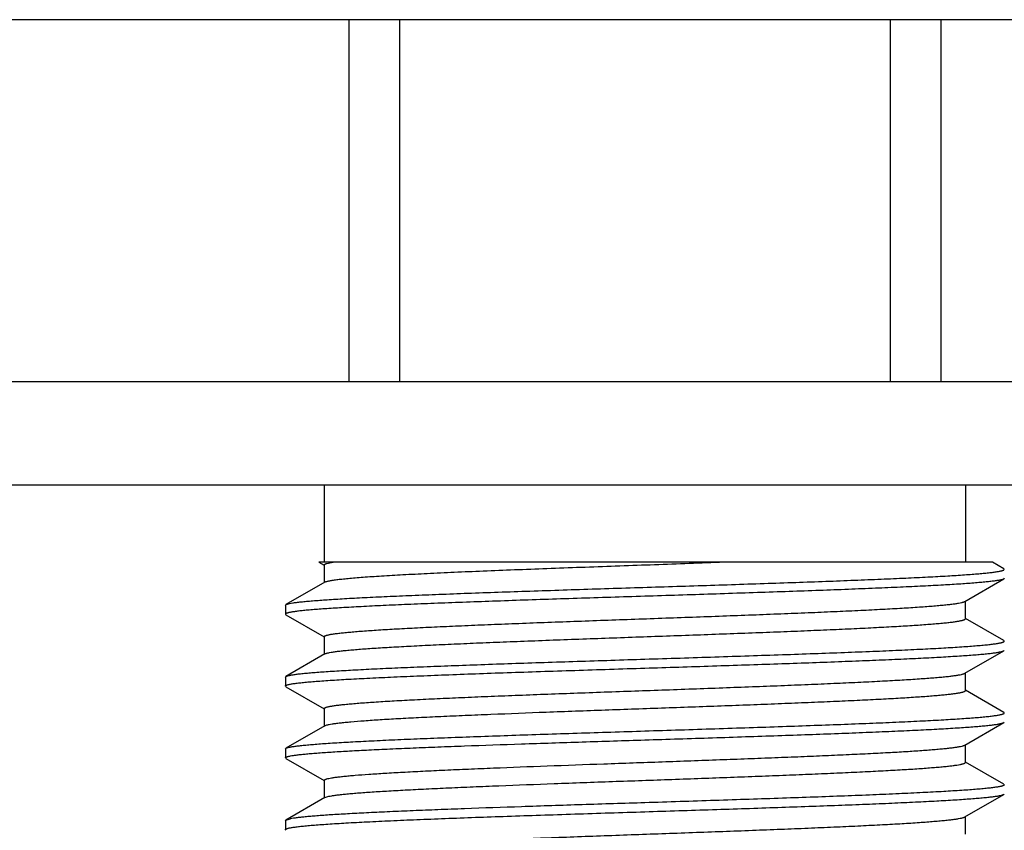
# Model space of a CAD drawing. Units: inches. Extents: x 0 to 11, y 0 to 8.5.
# Drawn here: x 5.4 to 5.8, y 5.3 to 5.6 of the extents above; entities that cross this region are included whole.
import ezdxf

# ---------------------------------------------------------------- set-up
doc = ezdxf.new("R2010")
doc.units = ezdxf.units.IN
doc.header["$LTSCALE"] = 0.605
doc.header["$MEASUREMENT"] = 0
doc.layers.get('0').update_dxf_attribs({"linetype": 'CONTINUOUS'})

msp = doc.modelspace()

# ---------------------------------------------------------------- linework, layer by layer
at = {"color": 7, "linetype": 'CONTINUOUS'}
for p, q in [((6.06491, 5.62006), (5.18491, 5.62006)), ((5.51025, 5.62006), (5.51025, 5.48006)), ((5.52999, 5.62006), (5.52999, 5.48006)), ((5.71983, 5.62006), (5.71983, 5.48006)), ((5.73957, 5.62006), (5.73957, 5.48006)), ((5.23119, 5.48006), (6.01863, 5.48006)), ((5.34116, 5.44006), (5.90866, 5.44006)), ((5.50078, 5.44006), (5.50078, 5.41006)), ((5.74903, 5.44006), (5.74903, 5.41006)), ((5.75949, 5.41006), (5.49875, 5.41006)), ((5.49875, 5.41006), (5.50075, 5.4089)), ((5.5018, 5.40958), (5.50419, 5.41006)), ((5.76387, 5.40752), (5.75949, 5.41006)), ((5.50078, 5.40902), (5.50078, 5.4022)), ((5.76408, 5.40728), (5.76387, 5.40752)), ((5.50102, 5.40234), (5.48594, 5.39362)), ((5.7488, 5.39484), (5.76387, 5.40356)), ((5.76387, 5.40356), (5.7631, 5.40328)), ((5.76408, 5.40381), (5.76387, 5.40356)), ((5.74903, 5.38817), (5.74903, 5.39498)), ((5.48573, 5.39338), (5.48594, 5.39362)), ((5.48573, 5.39338), (5.48573, 5.38991)), ((5.48594, 5.39362), (5.48654, 5.39385)), ((5.48573, 5.38991), (5.48594, 5.38966)), ((5.48594, 5.38966), (5.50075, 5.3811)), ((5.76387, 5.37972), (5.74909, 5.38827)), ((5.50078, 5.38122), (5.50078, 5.3744)), ((5.76408, 5.37948), (5.76387, 5.37972)), ((5.7488, 5.36704), (5.76387, 5.37576)), ((5.76387, 5.37576), (5.76408, 5.37601)), ((5.50102, 5.37454), (5.48594, 5.36582)), ((5.50102, 5.37454), (5.50125, 5.37465)), ((5.48573, 5.36558), (5.48594, 5.36582)), ((5.48573, 5.36558), (5.48573, 5.36211)), ((5.74903, 5.36037), (5.74903, 5.36718)), ((5.48594, 5.36186), (5.48573, 5.36211)), ((5.48594, 5.36186), (5.50075, 5.3533)), ((5.76387, 5.35192), (5.74909, 5.36047)), ((5.50078, 5.35342), (5.50078, 5.3466)), ((5.76408, 5.35168), (5.76387, 5.35192)), ((5.50102, 5.34674), (5.48594, 5.33802)), ((5.50102, 5.34674), (5.5018, 5.34703)), ((5.7488, 5.33924), (5.76387, 5.34796)), ((5.76387, 5.34796), (5.76408, 5.34821)), ((5.48573, 5.33778), (5.48594, 5.33802)), ((5.48573, 5.33778), (5.48573, 5.33431)), ((5.74903, 5.33257), (5.74903, 5.33938)), ((5.48594, 5.33406), (5.48573, 5.33431)), ((5.48594, 5.33406), (5.50075, 5.3255)), ((5.76387, 5.32412), (5.74909, 5.33267)), ((5.50078, 5.32562), (5.50078, 5.3188)), ((5.76387, 5.32412), (5.76408, 5.32388)), ((5.50102, 5.31894), (5.48594, 5.31022)), ((5.50102, 5.31894), (5.50256, 5.31942)), ((5.7488, 5.31144), (5.76387, 5.32016)), ((5.76387, 5.32016), (5.76408, 5.32041)), ((5.48573, 5.30998), (5.48594, 5.31022)), ((5.48594, 5.31022), (5.48773, 5.31073)), ((5.74903, 5.30477), (5.74903, 5.31158)), ((5.48573, 5.30998), (5.48573, 5.30651)), ((5.48594, 5.30626), (5.48573, 5.30651))]:
    msp.add_line(p, q, dxfattribs=at)
for points, knots in [([(5.50078, 5.40902), (5.50078, 5.40904), (5.5008, 5.40909), (5.50085, 5.40917), (5.50093, 5.40924), (5.50104, 5.40931), (5.50119, 5.40938), (5.50136, 5.40945), (5.50157, 5.40952), (5.50172, 5.40956), (5.5018, 5.40958)], [0, 0, 0, 0, 0.059939, 0.13043, 0.218309, 0.327192, 0.458978, 0.614706, 0.794937, 1, 1, 1, 1]), ([(5.50102, 5.40234), (5.5011, 5.40239), (5.5013, 5.40248), (5.50165, 5.40259), (5.50208, 5.40271), (5.50261, 5.40283), (5.50323, 5.40295), (5.50424, 5.40312), (5.50572, 5.40333), (5.50776, 5.40356), (5.51015, 5.4038), (5.51288, 5.40404), (5.51595, 5.40428), (5.51933, 5.40452), (5.52446, 5.40485), (5.5316, 5.40526), (5.54098, 5.40574), (5.55136, 5.40622), (5.5626, 5.4067), (5.57459, 5.40717), (5.58718, 5.40765), (5.60021, 5.40813), (5.61353, 5.40861), (5.63143, 5.40925), (5.64486, 5.40973), (5.65379, 5.41006)], [0, 0, 0, 0, 0.00184, 0.004235, 0.007202, 0.010745, 0.01487, 0.019576, 0.030725, 0.044168, 0.059872, 0.077797, 0.097887, 0.120088, 0.144336, 0.198676, 0.260269, 0.328388, 0.402227, 0.480913, 0.563513, 0.649049, 0.736505, 0.824841, 1, 1, 1, 1]), ([(5.48654, 5.39385), (5.48667, 5.39389), (5.48695, 5.39397), (5.48763, 5.39412), (5.48867, 5.3943), (5.49015, 5.3945), (5.49193, 5.39471), (5.49401, 5.39492), (5.49737, 5.39521), (5.50227, 5.39557), (5.50897, 5.39598), (5.5167, 5.3964), (5.52541, 5.39681), (5.53502, 5.39723), (5.54543, 5.39764), (5.55655, 5.39806), (5.56829, 5.39848), (5.58486, 5.39904), (5.60629, 5.39974), (5.62799, 5.40043), (5.64545, 5.40098), (5.65835, 5.4014), (5.67095, 5.40182), (5.68314, 5.40224), (5.6948, 5.40265), (5.70583, 5.40307), (5.71614, 5.40349), (5.72563, 5.4039), (5.73421, 5.40432), (5.74181, 5.40473), (5.7475, 5.40509), (5.75151, 5.40538), (5.7541, 5.40559), (5.75639, 5.4058), (5.75839, 5.406), (5.75987, 5.40618), (5.7609, 5.40633), (5.76156, 5.40643), (5.76215, 5.40654), (5.76265, 5.40664), (5.76308, 5.40674), (5.76339, 5.40683), (5.7636, 5.40691), (5.76373, 5.40696), (5.76383, 5.40701), (5.76397, 5.40709), (5.76408, 5.40719), (5.76408, 5.40728)], [0, 0, 0, 0, 0.001463, 0.003197, 0.00748, 0.012851, 0.019302, 0.026823, 0.035397, 0.055631, 0.079827, 0.107775, 0.139222, 0.173889, 0.211467, 0.251616, 0.293979, 0.338175, 0.430466, 0.525185, 0.572395, 0.618941, 0.664403, 0.708374, 0.750461, 0.790284, 0.827488, 0.86174, 0.892731, 0.920187, 0.943862, 0.954215, 0.963547, 0.971839, 0.979073, 0.985234, 0.987909, 0.990313, 0.992444, 0.994303, 0.995891, 0.997208, 0.997767, 0.998261, 0.998691, 0.999059, 1, 1, 1, 1]), ([(5.7631, 5.40328), (5.76296, 5.40324), (5.76265, 5.40317), (5.76193, 5.40302), (5.76084, 5.40284), (5.75929, 5.40264), (5.75745, 5.40243), (5.75532, 5.40222), (5.75189, 5.40193), (5.74691, 5.40157), (5.74014, 5.40116), (5.73233, 5.40075), (5.72356, 5.40034), (5.71392, 5.39992), (5.70348, 5.39951), (5.69234, 5.39909), (5.6806, 5.39868), (5.66405, 5.39811), (5.64268, 5.39742), (5.62105, 5.39673), (5.60365, 5.39618), (5.59081, 5.39576), (5.57828, 5.39535), (5.56616, 5.39493), (5.55456, 5.39452), (5.54359, 5.3941), (5.53335, 5.39369), (5.52392, 5.39327), (5.51539, 5.39286), (5.50784, 5.39244), (5.50219, 5.39209), (5.49821, 5.3918), (5.49565, 5.39159), (5.49337, 5.39138), (5.49138, 5.39118), (5.48991, 5.391), (5.48889, 5.39085), (5.48823, 5.39075), (5.48765, 5.39065), (5.48715, 5.39054), (5.48672, 5.39044), (5.48642, 5.39035), (5.48621, 5.39028), (5.48609, 5.39022), (5.48598, 5.39017), (5.48584, 5.39009), (5.48573, 5.38999), (5.48573, 5.38991)], [0, 0, 0, 0, 0.001584, 0.003438, 0.007956, 0.013553, 0.020222, 0.027949, 0.036719, 0.057312, 0.081822, 0.110034, 0.141699, 0.176534, 0.214232, 0.254456, 0.296849, 0.341033, 0.433189, 0.527646, 0.574688, 0.621047, 0.666309, 0.710071, 0.751944, 0.791554, 0.82855, 0.862603, 0.893408, 0.920695, 0.944221, 0.954508, 0.963781, 0.972019, 0.979206, 0.985327, 0.987985, 0.990372, 0.99249, 0.994337, 0.995914, 0.997224, 0.997779, 0.99827, 0.998697, 0.999063, 1, 1, 1, 1]), ([(5.50078, 5.38122), (5.50078, 5.38124), (5.50079, 5.38127), (5.50082, 5.38133), (5.50087, 5.38138), (5.50096, 5.38146), (5.50112, 5.38155), (5.50138, 5.38165), (5.5017, 5.38176), (5.5021, 5.38186), (5.50256, 5.38197), (5.5031, 5.38208), (5.5037, 5.38218), (5.50465, 5.38233), (5.50601, 5.38251), (5.50785, 5.38272), (5.50996, 5.38293), (5.51233, 5.38314), (5.51601, 5.38344), (5.52123, 5.3838), (5.5282, 5.38422), (5.53607, 5.38465), (5.54476, 5.38507), (5.55419, 5.38549), (5.56428, 5.38591), (5.57492, 5.38634), (5.58603, 5.38676), (5.5975, 5.38718), (5.60922, 5.38761), (5.62505, 5.38817), (5.64085, 5.38873), (5.65647, 5.3893), (5.66782, 5.38973), (5.67878, 5.39015), (5.68923, 5.39057), (5.69909, 5.391), (5.70827, 5.39142), (5.71667, 5.39184), (5.72422, 5.39226), (5.72996, 5.39262), (5.73406, 5.39292), (5.73677, 5.39313), (5.73922, 5.39334), (5.7414, 5.39355), (5.74332, 5.39376), (5.74496, 5.39397), (5.74632, 5.39418), (5.74728, 5.39437), (5.7479, 5.39452), (5.74826, 5.39462), (5.74856, 5.39473), (5.74873, 5.3948), (5.7488, 5.39484)], [0, 0, 0, 0, 0.000217, 0.000457, 0.000737, 0.001068, 0.001907, 0.003004, 0.004371, 0.006013, 0.007932, 0.010129, 0.012606, 0.01536, 0.021701, 0.029142, 0.037666, 0.047256, 0.057892, 0.082201, 0.110374, 0.14215, 0.177239, 0.215317, 0.256032, 0.29901, 0.343852, 0.390145, 0.43746, 0.48536, 0.581144, 0.628141, 0.673961, 0.718181, 0.76039, 0.8002, 0.837243, 0.871177, 0.90169, 0.928501, 0.940442, 0.951367, 0.961254, 0.97008, 0.977827, 0.984478, 0.990022, 0.994452, 0.99625, 0.99777, 0.999018, 1, 1, 1, 1]), ([(5.50125, 5.37465), (5.50134, 5.37469), (5.50156, 5.37477), (5.50192, 5.37487), (5.50236, 5.37498), (5.50307, 5.37512), (5.50414, 5.37531), (5.50562, 5.37551), (5.50738, 5.37572), (5.50941, 5.37593), (5.5117, 5.37614), (5.51424, 5.37635), (5.51704, 5.37656), (5.52126, 5.37685), (5.5271, 5.37721), (5.53478, 5.37763), (5.54327, 5.37805), (5.55251, 5.37847), (5.5624, 5.37889), (5.57287, 5.37931), (5.58381, 5.37973), (5.59512, 5.38015), (5.61066, 5.38071), (5.62634, 5.38127), (5.64203, 5.38183), (5.65363, 5.38225), (5.66498, 5.38267), (5.67595, 5.38309), (5.68647, 5.38351), (5.69642, 5.38393), (5.70572, 5.38435), (5.71429, 5.38477), (5.72204, 5.38519), (5.72891, 5.3856), (5.73405, 5.38596), (5.73767, 5.38626), (5.74001, 5.38647), (5.74208, 5.38667), (5.74389, 5.38688), (5.74523, 5.38706), (5.74616, 5.38721), (5.74675, 5.38732), (5.74728, 5.38742), (5.74774, 5.38753), (5.74813, 5.38763), (5.74845, 5.38773), (5.7487, 5.38784), (5.74886, 5.38793), (5.74895, 5.388), (5.749, 5.38806), (5.74903, 5.38811), (5.74903, 5.38815), (5.74903, 5.38817)], [0, 0, 0, 0, 0.001248, 0.002766, 0.004556, 0.006619, 0.011569, 0.017615, 0.024746, 0.032949, 0.042206, 0.052499, 0.063803, 0.076095, 0.103529, 0.134552, 0.168885, 0.206216, 0.246206, 0.288493, 0.332691, 0.3784, 0.425203, 0.520383, 0.567895, 0.614777, 0.660605, 0.70496, 0.747439, 0.787658, 0.825249, 0.859872, 0.891214, 0.918989, 0.94295, 0.953431, 0.962882, 0.971281, 0.97861, 0.984857, 0.987571, 0.990012, 0.992177, 0.994067, 0.995684, 0.997031, 0.998113, 0.998942, 0.999269, 0.999547, 0.999785, 1, 1, 1, 1]), ([(5.62491, 5.37253), (5.62945, 5.37267), (5.6385, 5.37296), (5.65197, 5.37339), (5.66518, 5.37383), (5.678, 5.37426), (5.6903, 5.37469), (5.70198, 5.37512), (5.71292, 5.37555), (5.723, 5.37598), (5.73215, 5.37641), (5.74026, 5.37684), (5.74633, 5.37721), (5.75062, 5.37751), (5.75339, 5.37773), (5.75584, 5.37794), (5.75798, 5.37816), (5.75957, 5.37834), (5.76067, 5.3785), (5.76138, 5.3786), (5.76201, 5.37871), (5.76255, 5.37882), (5.76301, 5.37893), (5.76339, 5.37903), (5.76368, 5.37914), (5.76388, 5.37923), (5.76399, 5.37931), (5.76404, 5.37936), (5.76407, 5.37942), (5.76408, 5.37946), (5.76408, 5.37948)], [0, 0, 0, 0, 0.097788, 0.194674, 0.289658, 0.38186, 0.470392, 0.554398, 0.633071, 0.705657, 0.771458, 0.829843, 0.880256, 0.90232, 0.922218, 0.939904, 0.955337, 0.968486, 0.974196, 0.979324, 0.983871, 0.987836, 0.991221, 0.99403, 0.99627, 0.99796, 0.998614, 0.999154, 0.999604, 1, 1, 1, 1]), ([(5.62491, 5.36906), (5.63365, 5.36933), (5.64665, 5.36975), (5.66382, 5.37031), (5.67624, 5.37073), (5.68821, 5.37114), (5.6996, 5.37156), (5.71033, 5.37198), (5.72029, 5.37239), (5.7294, 5.37281), (5.73756, 5.37322), (5.74375, 5.37358), (5.74818, 5.37387), (5.75109, 5.37408), (5.75372, 5.37428), (5.75605, 5.37449), (5.7581, 5.3747), (5.75985, 5.37491), (5.76111, 5.37509), (5.76197, 5.37523), (5.7625, 5.37534), (5.76295, 5.37544), (5.76333, 5.37554), (5.76363, 5.37565), (5.7638, 5.37572), (5.76387, 5.37576)], [0, 0, 0, 0, 0.188391, 0.280468, 0.370033, 0.456289, 0.538455, 0.615798, 0.687627, 0.753298, 0.812226, 0.863886, 0.886844, 0.907819, 0.926766, 0.943641, 0.958412, 0.971049, 0.981528, 0.985953, 0.989836, 0.993177, 0.995979, 0.998249, 1, 1, 1, 1]), ([(5.48594, 5.36582), (5.48601, 5.36586), (5.48618, 5.36594), (5.48648, 5.36604), (5.48686, 5.36615), (5.48731, 5.36625), (5.48784, 5.36635), (5.4887, 5.3665), (5.48997, 5.36668), (5.49172, 5.36689), (5.49376, 5.36709), (5.4961, 5.3673), (5.49873, 5.36751), (5.50164, 5.36772), (5.50606, 5.36801), (5.51225, 5.36836), (5.52042, 5.36878), (5.52952, 5.36919), (5.53949, 5.36961), (5.55021, 5.37003), (5.56161, 5.37044), (5.57357, 5.37086), (5.586, 5.37128), (5.60316, 5.37184), (5.61617, 5.37225), (5.62491, 5.37253)], [0, 0, 0, 0, 0.001751, 0.004021, 0.006823, 0.010164, 0.014047, 0.018472, 0.028951, 0.041588, 0.056359, 0.073234, 0.092181, 0.113156, 0.136114, 0.187774, 0.246702, 0.312373, 0.384202, 0.461545, 0.543711, 0.629967, 0.719532, 0.811609, 1, 1, 1, 1]), ([(5.48573, 5.36211), (5.48573, 5.36213), (5.48574, 5.36216), (5.48578, 5.36222), (5.48583, 5.36227), (5.48594, 5.36235), (5.48613, 5.36245), (5.48643, 5.36255), (5.4868, 5.36266), (5.48726, 5.36277), (5.48781, 5.36287), (5.48843, 5.36298), (5.48914, 5.36309), (5.49025, 5.36324), (5.49183, 5.36343), (5.49397, 5.36364), (5.49643, 5.36386), (5.4992, 5.36407), (5.50348, 5.36437), (5.50956, 5.36474), (5.51767, 5.36517), (5.52681, 5.3656), (5.5369, 5.36603), (5.54783, 5.36646), (5.55951, 5.3669), (5.57182, 5.36733), (5.58464, 5.36776), (5.59784, 5.36819), (5.61131, 5.36862), (5.62036, 5.36891), (5.62491, 5.36906)], [0, 0, 0, 0, 0.000396, 0.000846, 0.001386, 0.00204, 0.00373, 0.00597, 0.008779, 0.012164, 0.016129, 0.020676, 0.025804, 0.031514, 0.044663, 0.060096, 0.077782, 0.09768, 0.119744, 0.170157, 0.228542, 0.294343, 0.366929, 0.445602, 0.529608, 0.61814, 0.710342, 0.805326, 0.902212, 1, 1, 1, 1]), ([(5.50078, 5.35342), (5.50078, 5.35344), (5.50079, 5.35347), (5.50082, 5.35353), (5.50087, 5.35358), (5.50096, 5.35366), (5.50112, 5.35375), (5.50138, 5.35385), (5.5017, 5.35396), (5.5021, 5.35406), (5.50256, 5.35417), (5.5031, 5.35428), (5.5037, 5.35438), (5.50465, 5.35453), (5.50601, 5.35471), (5.50785, 5.35492), (5.50996, 5.35513), (5.51233, 5.35534), (5.51601, 5.35564), (5.52123, 5.356), (5.5282, 5.35642), (5.53607, 5.35685), (5.54476, 5.35727), (5.55419, 5.35769), (5.56428, 5.35811), (5.57492, 5.35854), (5.58603, 5.35896), (5.5975, 5.35938), (5.60922, 5.35981), (5.62505, 5.36037), (5.64085, 5.36093), (5.65647, 5.3615), (5.66782, 5.36193), (5.67878, 5.36235), (5.68923, 5.36277), (5.69909, 5.3632), (5.70827, 5.36362), (5.71667, 5.36404), (5.72422, 5.36446), (5.72996, 5.36482), (5.73406, 5.36512), (5.73677, 5.36533), (5.73922, 5.36554), (5.7414, 5.36575), (5.74332, 5.36596), (5.74496, 5.36617), (5.74632, 5.36638), (5.74728, 5.36657), (5.7479, 5.36672), (5.74826, 5.36682), (5.74856, 5.36693), (5.74873, 5.367), (5.7488, 5.36704)], [0, 0, 0, 0, 0.000217, 0.000457, 0.000737, 0.001069, 0.001908, 0.003005, 0.004371, 0.006012, 0.007932, 0.01013, 0.012606, 0.015361, 0.021701, 0.029141, 0.037666, 0.047256, 0.057892, 0.082202, 0.110374, 0.14215, 0.177239, 0.215317, 0.256033, 0.29901, 0.343852, 0.390145, 0.43746, 0.48536, 0.581144, 0.628141, 0.673962, 0.718181, 0.76039, 0.8002, 0.837242, 0.871177, 0.90169, 0.928501, 0.940441, 0.951367, 0.961254, 0.97008, 0.977827, 0.984478, 0.990022, 0.994452, 0.99625, 0.99777, 0.999018, 1, 1, 1, 1]), ([(5.5018, 5.34703), (5.50193, 5.34707), (5.50223, 5.34715), (5.50291, 5.34729), (5.50392, 5.34747), (5.50534, 5.34768), (5.50703, 5.34788), (5.50898, 5.34809), (5.51208, 5.34838), (5.51658, 5.34874), (5.52269, 5.34915), (5.5297, 5.34956), (5.53756, 5.34997), (5.54619, 5.35038), (5.55552, 5.3508), (5.56911, 5.35136), (5.58718, 5.35206), (5.6097, 5.35288), (5.62895, 5.35356), (5.64441, 5.35411), (5.65581, 5.35453), (5.66694, 5.35494), (5.6777, 5.35536), (5.688, 5.35577), (5.69773, 5.35619), (5.70681, 5.3566), (5.71518, 5.35701), (5.72274, 5.35743), (5.72943, 5.35784), (5.73444, 5.35819), (5.73797, 5.35848), (5.74025, 5.35869), (5.74227, 5.3589), (5.74403, 5.3591), (5.74552, 5.35931), (5.7466, 5.35948), (5.74733, 5.35963), (5.74778, 5.35973), (5.74815, 5.35984), (5.74846, 5.35994), (5.74871, 5.36004), (5.74886, 5.36013), (5.74895, 5.36021), (5.749, 5.36026), (5.74903, 5.36031), (5.74903, 5.36035), (5.74903, 5.36037)], [0, 0, 0, 0, 0.001697, 0.003661, 0.008391, 0.014189, 0.021048, 0.028956, 0.037895, 0.058795, 0.083567, 0.111999, 0.143838, 0.178806, 0.216593, 0.256866, 0.343426, 0.43543, 0.529628, 0.576511, 0.622694, 0.66777, 0.711339, 0.753017, 0.792435, 0.829243, 0.863119, 0.893761, 0.920901, 0.944302, 0.954535, 0.96376, 0.971958, 0.979112, 0.985207, 0.990237, 0.99235, 0.994196, 0.995775, 0.997091, 0.998148, 0.998959, 0.99928, 0.999552, 0.999787, 1, 1, 1, 1]), ([(5.62491, 5.34473), (5.62945, 5.34487), (5.6385, 5.34516), (5.65197, 5.34559), (5.66518, 5.34603), (5.678, 5.34646), (5.6903, 5.34689), (5.70198, 5.34732), (5.71292, 5.34775), (5.723, 5.34818), (5.73215, 5.34861), (5.74026, 5.34904), (5.74633, 5.34941), (5.75062, 5.34971), (5.75339, 5.34993), (5.75584, 5.35014), (5.75798, 5.35036), (5.75957, 5.35054), (5.76067, 5.3507), (5.76138, 5.3508), (5.76201, 5.35091), (5.76255, 5.35102), (5.76301, 5.35113), (5.76339, 5.35123), (5.76368, 5.35134), (5.76388, 5.35143), (5.76399, 5.35151), (5.76404, 5.35156), (5.76407, 5.35162), (5.76408, 5.35166), (5.76408, 5.35168)], [0, 0, 0, 0, 0.097788, 0.194674, 0.289658, 0.38186, 0.470392, 0.554398, 0.633071, 0.705657, 0.771458, 0.829843, 0.880256, 0.90232, 0.922218, 0.939904, 0.955337, 0.968486, 0.974196, 0.979324, 0.983871, 0.987836, 0.991221, 0.99403, 0.99627, 0.99796, 0.998614, 0.999154, 0.999604, 1, 1, 1, 1]), ([(5.48594, 5.33802), (5.48601, 5.33806), (5.48618, 5.33814), (5.48648, 5.33824), (5.48686, 5.33835), (5.48731, 5.33845), (5.48784, 5.33855), (5.4887, 5.3387), (5.48997, 5.33888), (5.49172, 5.33909), (5.49376, 5.33929), (5.4961, 5.3395), (5.49873, 5.33971), (5.50164, 5.33992), (5.50606, 5.34021), (5.51225, 5.34056), (5.52042, 5.34098), (5.52952, 5.34139), (5.53949, 5.34181), (5.55021, 5.34223), (5.56161, 5.34264), (5.57357, 5.34306), (5.586, 5.34348), (5.60316, 5.34404), (5.61617, 5.34445), (5.62491, 5.34473)], [0, 0, 0, 0, 0.001751, 0.004021, 0.006823, 0.010164, 0.014047, 0.018472, 0.028951, 0.041588, 0.056359, 0.073234, 0.092181, 0.113156, 0.136114, 0.187774, 0.246702, 0.312373, 0.384202, 0.461545, 0.543711, 0.629967, 0.719532, 0.811609, 1, 1, 1, 1]), ([(5.62491, 5.34126), (5.63365, 5.34153), (5.64665, 5.34195), (5.66382, 5.34251), (5.67624, 5.34293), (5.68821, 5.34334), (5.6996, 5.34376), (5.71033, 5.34418), (5.72029, 5.34459), (5.7294, 5.34501), (5.73756, 5.34542), (5.74375, 5.34578), (5.74818, 5.34607), (5.75109, 5.34628), (5.75372, 5.34648), (5.75605, 5.34669), (5.7581, 5.3469), (5.75985, 5.34711), (5.76111, 5.34729), (5.76197, 5.34743), (5.7625, 5.34754), (5.76295, 5.34764), (5.76333, 5.34774), (5.76363, 5.34785), (5.7638, 5.34792), (5.76387, 5.34796)], [0, 0, 0, 0, 0.188391, 0.280468, 0.370033, 0.456289, 0.538455, 0.615798, 0.687627, 0.753298, 0.812226, 0.863886, 0.886844, 0.907819, 0.926766, 0.943641, 0.958412, 0.971049, 0.981528, 0.985953, 0.989836, 0.993177, 0.995979, 0.998249, 1, 1, 1, 1]), ([(5.48773, 5.33506), (5.48811, 5.33513), (5.48897, 5.33527), (5.49039, 5.33546), (5.49207, 5.33565), (5.494, 5.33584), (5.49618, 5.33604), (5.49958, 5.33631), (5.50442, 5.33664), (5.51092, 5.33702), (5.51829, 5.3374), (5.52647, 5.33779), (5.53541, 5.33817), (5.54503, 5.33856), (5.55902, 5.33908), (5.57763, 5.33973), (5.6009, 5.34049), (5.61682, 5.341), (5.62491, 5.34126)], [0, 0, 0, 0, 0.008554, 0.01899, 0.031291, 0.045436, 0.061402, 0.079157, 0.119908, 0.167387, 0.221235, 0.28104, 0.346348, 0.416658, 0.491434, 0.652067, 0.823328, 1, 1, 1, 1]), ([(5.50256, 5.32637), (5.50292, 5.32644), (5.50372, 5.32659), (5.50505, 5.32679), (5.50663, 5.32699), (5.50845, 5.32718), (5.51051, 5.32738), (5.51373, 5.32766), (5.51831, 5.32801), (5.52447, 5.3284), (5.53146, 5.3288), (5.53922, 5.3292), (5.54768, 5.3296), (5.55679, 5.33), (5.56998, 5.33055), (5.58747, 5.33122), (5.60924, 5.33201), (5.63152, 5.3328), (5.65009, 5.33347), (5.66464, 5.33401), (5.67512, 5.33441), (5.68519, 5.33481), (5.69476, 5.33521), (5.70376, 5.33561), (5.7121, 5.33601), (5.71972, 5.33641), (5.72655, 5.3368), (5.73173, 5.33715), (5.73545, 5.33742), (5.73789, 5.33763), (5.7401, 5.33783), (5.74207, 5.33802), (5.7438, 5.33822), (5.74529, 5.33842), (5.74653, 5.33862), (5.7474, 5.33879), (5.74797, 5.33893), (5.7483, 5.33903), (5.74857, 5.33913), (5.74873, 5.33921), (5.7488, 5.33924)], [0, 0, 0, 0, 0.004445, 0.009895, 0.01634, 0.023771, 0.032173, 0.04153, 0.063032, 0.088109, 0.116554, 0.148133, 0.182589, 0.219637, 0.258972, 0.343187, 0.432461, 0.523853, 0.61435, 0.658328, 0.700971, 0.741929, 0.780862, 0.817451, 0.851393, 0.882409, 0.910245, 0.934672, 0.945544, 0.955492, 0.964496, 0.972537, 0.979603, 0.985679, 0.990756, 0.994829, 0.996491, 0.997904, 0.999071, 1, 1, 1, 1]), ([(5.48573, 5.33431), (5.48573, 5.33432), (5.48574, 5.33436), (5.48576, 5.3344), (5.4858, 5.33445), (5.48589, 5.33452), (5.48603, 5.3346), (5.48625, 5.33469), (5.48653, 5.33478), (5.48688, 5.33488), (5.48728, 5.33497), (5.48757, 5.33503), (5.48773, 5.33506)], [0, 0, 0, 0, 0.021645, 0.045521, 0.073329, 0.10616, 0.189197, 0.29756, 0.432398, 0.594254, 0.783408, 1, 1, 1, 1]), ([(5.50256, 5.31942), (5.50293, 5.31949), (5.50375, 5.31964), (5.50511, 5.31985), (5.50674, 5.32005), (5.50862, 5.32025), (5.51074, 5.32046), (5.51407, 5.32074), (5.51881, 5.32109), (5.52518, 5.3215), (5.53241, 5.3219), (5.54044, 5.32231), (5.54919, 5.32272), (5.5586, 5.32313), (5.57221, 5.32369), (5.5902, 5.32437), (5.61254, 5.32518), (5.63155, 5.32585), (5.64678, 5.3264), (5.65798, 5.32681), (5.6689, 5.32722), (5.67944, 5.32763), (5.68951, 5.32804), (5.69902, 5.32844), (5.7079, 5.32885), (5.71606, 5.32926), (5.72343, 5.32967), (5.72995, 5.33007), (5.73483, 5.33042), (5.73827, 5.33071), (5.74048, 5.33091), (5.74245, 5.33112), (5.74416, 5.33132), (5.74562, 5.33152), (5.74667, 5.3317), (5.74738, 5.33184), (5.74781, 5.33194), (5.74818, 5.33204), (5.74848, 5.33215), (5.74872, 5.33225), (5.74887, 5.33234), (5.74896, 5.33241), (5.749, 5.33246), (5.74903, 5.33251), (5.74903, 5.33255), (5.74903, 5.33257)], [0, 0, 0, 0, 0.004543, 0.010132, 0.016758, 0.024408, 0.033069, 0.042721, 0.064923, 0.090828, 0.120216, 0.152835, 0.188408, 0.226625, 0.267161, 0.353776, 0.445275, 0.538517, 0.584789, 0.630296, 0.674647, 0.71746, 0.758366, 0.797014, 0.833071, 0.866228, 0.8962, 0.922731, 0.945595, 0.955591, 0.9646, 0.972605, 0.97959, 0.985542, 0.990452, 0.992515, 0.994318, 0.995861, 0.997147, 0.998181, 0.998975, 0.99929, 0.999558, 0.999789, 1, 1, 1, 1]), ([(5.50078, 5.32562), (5.50078, 5.32563), (5.50079, 5.32567), (5.50081, 5.32571), (5.50085, 5.32576), (5.50092, 5.32583), (5.50105, 5.32591), (5.50124, 5.326), (5.5015, 5.32609), (5.50194, 5.32623), (5.5023, 5.32631), (5.50256, 5.32637)], [0, 0, 0, 0, 0.023757, 0.0495, 0.078804, 0.112748, 0.196984, 0.305433, 0.43944, 0.599669, 1, 1, 1, 1]), ([(5.76408, 5.32388), (5.76408, 5.32386), (5.76407, 5.32382), (5.76404, 5.32376), (5.76399, 5.32371), (5.76388, 5.32363), (5.76368, 5.32354), (5.76339, 5.32343), (5.76301, 5.32333), (5.76255, 5.32322), (5.76201, 5.32311), (5.76138, 5.323), (5.76067, 5.3229), (5.75957, 5.32274), (5.75798, 5.32256), (5.75584, 5.32234), (5.75339, 5.32213), (5.75062, 5.32191), (5.74633, 5.32161), (5.74026, 5.32124), (5.73215, 5.32081), (5.723, 5.32038), (5.71292, 5.31995), (5.70198, 5.31952), (5.6903, 5.31909), (5.678, 5.31866), (5.66518, 5.31823), (5.65197, 5.31779), (5.6385, 5.31736), (5.62945, 5.31707), (5.62491, 5.31693)], [0, 0, 0, 0, 0.000396, 0.000846, 0.001386, 0.00204, 0.00373, 0.00597, 0.008779, 0.012164, 0.016129, 0.020676, 0.025804, 0.031514, 0.044663, 0.060096, 0.077782, 0.09768, 0.119744, 0.170157, 0.228542, 0.294343, 0.366929, 0.445602, 0.529608, 0.61814, 0.710342, 0.805326, 0.902212, 1, 1, 1, 1]), ([(5.62491, 5.31346), (5.63365, 5.31373), (5.64665, 5.31415), (5.66382, 5.31471), (5.67624, 5.31513), (5.68821, 5.31554), (5.6996, 5.31596), (5.71033, 5.31638), (5.72029, 5.31679), (5.7294, 5.31721), (5.73756, 5.31762), (5.74375, 5.31798), (5.74818, 5.31827), (5.75109, 5.31848), (5.75372, 5.31868), (5.75605, 5.31889), (5.7581, 5.3191), (5.75985, 5.31931), (5.76111, 5.31949), (5.76197, 5.31963), (5.7625, 5.31974), (5.76295, 5.31984), (5.76333, 5.31994), (5.76363, 5.32005), (5.7638, 5.32012), (5.76387, 5.32016)], [0, 0, 0, 0, 0.188391, 0.280468, 0.370033, 0.456289, 0.538455, 0.615798, 0.687627, 0.753298, 0.812226, 0.863886, 0.886844, 0.907819, 0.926766, 0.943641, 0.958412, 0.971049, 0.981528, 0.985953, 0.989836, 0.993177, 0.995979, 0.998249, 1, 1, 1, 1]), ([(5.62491, 5.31693), (5.61682, 5.31667), (5.6009, 5.31617), (5.57763, 5.3154), (5.55902, 5.31475), (5.54503, 5.31423), (5.53541, 5.31384), (5.52647, 5.31346), (5.51829, 5.31307), (5.51092, 5.31269), (5.50442, 5.31231), (5.49958, 5.31198), (5.49618, 5.31171), (5.494, 5.31152), (5.49207, 5.31132), (5.49039, 5.31113), (5.48897, 5.31094), (5.48811, 5.3108), (5.48773, 5.31073)], [0, 0, 0, 0, 0.176672, 0.347933, 0.508566, 0.583342, 0.653652, 0.71896, 0.778765, 0.832613, 0.880092, 0.920843, 0.938598, 0.954564, 0.968709, 0.98101, 0.991446, 1, 1, 1, 1]), ([(5.48573, 5.30651), (5.48573, 5.30653), (5.48574, 5.30656), (5.48578, 5.30662), (5.48583, 5.30667), (5.48594, 5.30675), (5.48613, 5.30685), (5.48643, 5.30695), (5.4868, 5.30706), (5.48726, 5.30717), (5.48781, 5.30727), (5.48843, 5.30738), (5.48914, 5.30749), (5.49025, 5.30764), (5.49183, 5.30783), (5.49397, 5.30804), (5.49643, 5.30826), (5.4992, 5.30847), (5.50348, 5.30877), (5.50956, 5.30914), (5.51767, 5.30957), (5.52681, 5.31), (5.5369, 5.31043), (5.54783, 5.31086), (5.55951, 5.3113), (5.57182, 5.31173), (5.58464, 5.31216), (5.59784, 5.31259), (5.61131, 5.31302), (5.62036, 5.31331), (5.62491, 5.31346)], [0, 0, 0, 0, 0.000396, 0.000846, 0.001386, 0.00204, 0.00373, 0.00597, 0.008779, 0.012164, 0.016129, 0.020676, 0.025804, 0.031514, 0.044663, 0.060096, 0.077782, 0.09768, 0.119744, 0.170157, 0.228542, 0.294343, 0.366929, 0.445602, 0.529608, 0.61814, 0.710342, 0.805326, 0.902212, 1, 1, 1, 1]), ([(5.50078, 5.29782), (5.50078, 5.29784), (5.50079, 5.29787), (5.50082, 5.29793), (5.50087, 5.29798), (5.50096, 5.29806), (5.50112, 5.29815), (5.50138, 5.29825), (5.5017, 5.29836), (5.5021, 5.29846), (5.50256, 5.29857), (5.5031, 5.29868), (5.5037, 5.29878), (5.50465, 5.29893), (5.50601, 5.29911), (5.50785, 5.29932), (5.50996, 5.29953), (5.51233, 5.29974), (5.51601, 5.30004), (5.52123, 5.3004), (5.5282, 5.30082), (5.53607, 5.30125), (5.54476, 5.30167), (5.55419, 5.30209), (5.56428, 5.30251), (5.57492, 5.30294), (5.58603, 5.30336), (5.5975, 5.30378), (5.60922, 5.30421), (5.62505, 5.30477), (5.64085, 5.30533), (5.65647, 5.3059), (5.66782, 5.30633), (5.67878, 5.30675), (5.68923, 5.30717), (5.69909, 5.3076), (5.70827, 5.30802), (5.71667, 5.30844), (5.72422, 5.30886), (5.72996, 5.30922), (5.73406, 5.30952), (5.73677, 5.30973), (5.73922, 5.30994), (5.7414, 5.31015), (5.74332, 5.31036), (5.74496, 5.31057), (5.74632, 5.31078), (5.74728, 5.31097), (5.7479, 5.31112), (5.74826, 5.31122), (5.74856, 5.31133), (5.74873, 5.3114), (5.7488, 5.31144)], [0, 0, 0, 0, 0.000217, 0.000457, 0.000737, 0.001068, 0.001907, 0.003004, 0.004371, 0.006013, 0.007932, 0.010129, 0.012605, 0.01536, 0.021702, 0.029141, 0.037665, 0.047256, 0.057893, 0.082201, 0.110373, 0.14215, 0.177238, 0.215317, 0.256032, 0.29901, 0.343852, 0.390144, 0.43746, 0.48536, 0.581143, 0.628141, 0.673961, 0.71818, 0.76039, 0.800199, 0.837242, 0.871176, 0.901689, 0.928501, 0.940441, 0.951366, 0.961253, 0.97008, 0.977826, 0.984478, 0.990022, 0.994451, 0.996249, 0.997769, 0.999017, 1, 1, 1, 1])]:
    msp.add_open_spline(points, degree=3, knots=knots, dxfattribs=at)

doc.saveas('drawing.dxf')
